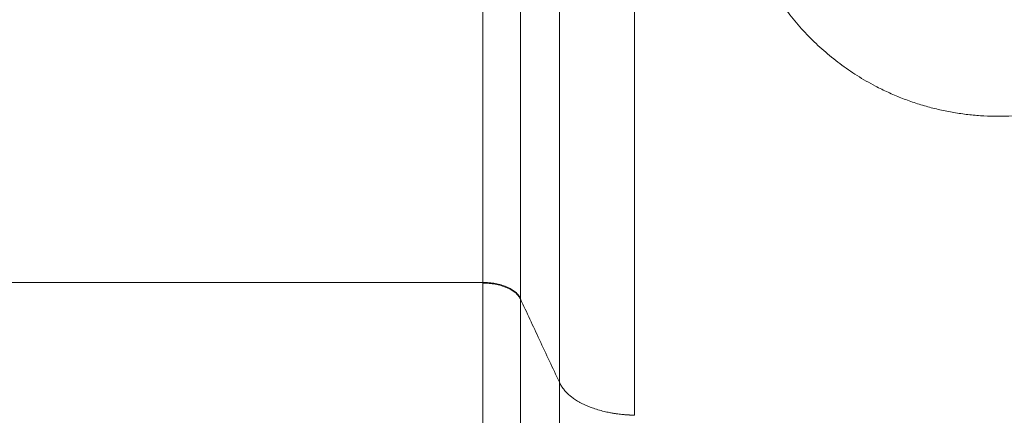
# Model space of a CAD drawing. Units: millimetres. Extents: x 0 to 594, y 0 to 420.
# Drawn here: x 209 to 225, y 182 to 188 of the extents above; entities that cross this region are included whole.
import ezdxf

# ---------------------------------------------------------------- set-up
doc = ezdxf.new("R2010")
doc.units = ezdxf.units.MM
doc.layers.add('1', color=7, linetype='Continuous', true_color=0xffffff)

msp = doc.modelspace()

# ---------------------------------------------------------------- linework, layer by layer
at = {"layer": '1', "color": 7, "linetype": 'Continuous', "lineweight": 13}
for p, q in [((216.8516, 191.7428), (216.8516, 183.6982)), ((218.6862, 190.6162), (218.6862, 181.8169)), ((216.248, 169.8651), (216.248, 183.9412))]:
    msp.add_line(p, q, dxfattribs=at)
for points, knots in [([(216.248, 183.9529), (216.248, 184.3163), (216.248, 184.6851), (216.248, 185.433), (216.248, 185.812), (216.248, 186.5793), (216.248, 186.9676), (216.248, 187.7527), (216.248, 188.1494), (216.248, 188.9505), (216.248, 189.3548), (216.248, 190.1701), (216.248, 190.5811), (216.248, 191.4089), (216.248, 191.8256), (216.248, 192.664), (216.248, 193.0856), (216.248, 193.5091)], [0, 0, 0, 0, 0.125, 0.125, 0.25, 0.25, 0.375, 0.375, 0.5, 0.5, 0.625, 0.625, 0.75, 0.75, 0.875, 0.875, 1, 1, 1, 1]), ([(228.6044, 189.5975), (228.6036, 189.595), (228.602, 189.59), (228.5996, 189.5826), (228.5972, 189.5751), (228.5947, 189.5676), (228.5923, 189.5602), (228.5898, 189.5527), (228.5874, 189.5453), (228.5849, 189.5378), (228.5824, 189.5304), (228.5799, 189.5229), (228.5774, 189.5155), (228.5748, 189.5081), (228.5723, 189.5007), (228.5697, 189.4933), (228.5672, 189.4859), (228.5646, 189.4785), (228.562, 189.4711), (228.5594, 189.4637), (228.5567, 189.4563), (228.5541, 189.4489), (228.5515, 189.4415), (228.5488, 189.4342), (228.5461, 189.4268), (228.5434, 189.4195), (228.5407, 189.4121), (228.538, 189.4048), (228.5353, 189.3974), (228.5325, 189.3901), (228.5298, 189.3828), (228.527, 189.3754), (228.5242, 189.3681), (228.5214, 189.3608), (228.5186, 189.3535), (228.5158, 189.3462), (228.513, 189.3389), (228.5101, 189.3316), (228.5073, 189.3244), (228.5044, 189.3171), (228.5015, 189.3098), (228.4986, 189.3025), (228.4957, 189.2953), (228.4928, 189.288), (228.4898, 189.2808), (228.4869, 189.2735), (228.4839, 189.2663), (228.4809, 189.2591), (228.4779, 189.2518), (228.4749, 189.2446), (228.4719, 189.2374), (228.4689, 189.2302), (228.4658, 189.223), (228.4628, 189.2158), (228.4597, 189.2086), (228.4566, 189.2014), (228.4535, 189.1942), (228.4504, 189.1871), (228.4473, 189.1799), (228.4441, 189.1727), (228.441, 189.1656), (228.4378, 189.1584), (228.4347, 189.1513), (228.4315, 189.1441), (228.4283, 189.137), (228.4251, 189.1298), (228.4218, 189.1227), (228.4186, 189.1156), (228.4153, 189.1085), (228.4121, 189.1014), (228.4088, 189.0943), (228.4055, 189.0872), (228.4022, 189.0801), (228.3989, 189.073), (228.3955, 189.0659), (228.3922, 189.0588), (228.3888, 189.0518), (228.3854, 189.0447), (228.3821, 189.0376), (228.3787, 189.0306), (228.3753, 189.0235), (228.3718, 189.0165), (228.3684, 189.0095), (228.3649, 189.0024), (228.3615, 188.9954), (228.358, 188.9884), (228.3359, 188.944), (228.294, 188.8631), (228.2293, 188.7472), (228.1611, 188.6335), (228.0895, 188.522), (228.008, 188.4036), (227.916, 188.2792), (227.8123, 188.1499), (227.7036, 188.0248), (227.5896, 187.9034), (227.4705, 187.7861), (227.3463, 187.6732), (227.2179, 187.5653), (227.0851, 187.4624), (226.9482, 187.3647), (226.8074, 187.2724), (226.6631, 187.1859), (226.4981, 187.0956), (226.3113, 187.0043), (226.1014, 186.9153), (225.8871, 186.8378), (225.6688, 186.7717), (225.4473, 186.7173), (225.2223, 186.6747), (224.9946, 186.6441), (224.7646, 186.6258), (224.5347, 186.6199), (224.3054, 186.6264), (224.0773, 186.645), (223.8503, 186.6759), (223.625, 186.719), (223.4021, 186.7741), (223.1837, 186.8408), (222.9703, 186.9187), (222.7624, 187.0072), (222.5766, 187.0983), (222.4117, 187.1888), (222.2668, 187.2761), (222.1253, 187.3692), (221.9884, 187.4673), (221.8562, 187.5701), (221.7289, 187.6774), (221.6058, 187.7897), (221.4871, 187.9068), (221.3732, 188.0283), (221.2642, 188.1541), (221.1602, 188.2841), (221.0616, 188.4178), (220.9685, 188.5548), (220.8812, 188.6947), (220.7992, 188.838), (220.7457, 188.9406), (220.7163, 188.9999), (220.709, 189.0147), (220.7018, 189.0296), (220.6946, 189.0445), (220.6875, 189.0594), (220.6805, 189.0744), (220.6735, 189.0894), (220.6666, 189.1044), (220.6597, 189.1194), (220.6529, 189.1344), (220.6461, 189.1495), (220.6394, 189.1646), (220.6328, 189.1797), (220.6262, 189.1949), (220.6197, 189.2101), (220.6132, 189.2252), (220.6068, 189.2405), (220.6005, 189.2557), (220.5942, 189.271), (220.5879, 189.2863), (220.5818, 189.3016), (220.5756, 189.317), (220.5696, 189.3323), (220.5636, 189.3477), (220.5577, 189.3632), (220.5518, 189.3786), (220.546, 189.3941), (220.5402, 189.4096), (220.5345, 189.4251), (220.5289, 189.4407), (220.5233, 189.4562), (220.5177, 189.4718), (220.5123, 189.4875), (220.5069, 189.5031), (220.5015, 189.5188), (220.4962, 189.5345), (220.491, 189.5502), (220.4858, 189.5659), (220.4807, 189.5817), (220.4773, 189.5923), (220.4756, 189.5975)], [0, 0, 0, 0, 0.0007419, 0.0014836, 0.0022252, 0.0029668, 0.0037082, 0.0044495, 0.0051908, 0.0059319, 0.0066729, 0.0074139, 0.0081548, 0.0088955, 0.0096362, 0.0103768, 0.0111173, 0.0118578, 0.0125982, 0.0133385, 0.0140787, 0.0148188, 0.0155589, 0.016299, 0.0170389, 0.0177788, 0.0185186, 0.0192584, 0.0199982, 0.0207378, 0.0214775, 0.022217, 0.0229566, 0.0236961, 0.0244355, 0.0251749, 0.0259143, 0.0266537, 0.027393, 0.0281322, 0.0288715, 0.0296107, 0.0303499, 0.0310891, 0.0318283, 0.0325674, 0.0333066, 0.0340457, 0.0347848, 0.0355239, 0.036263, 0.0370021, 0.0377412, 0.0384803, 0.0392194, 0.0399585, 0.0406976, 0.0414367, 0.0421759, 0.042915, 0.0436542, 0.0443934, 0.0451326, 0.0458718, 0.0466111, 0.0473504, 0.0480897, 0.048829, 0.0495684, 0.0503078, 0.0510473, 0.0517868, 0.0525264, 0.0532659, 0.0540056, 0.0547453, 0.055485, 0.0562248, 0.0569647, 0.0577046, 0.0584445, 0.0591846, 0.0599247, 0.0606649, 0.0614051, 0.0621454, 0.0628858, 0.0754471, 0.0879784, 0.1004906, 0.1129947, 0.1255018, 0.1411414, 0.15673, 0.1722899, 0.1878432, 0.203593, 0.2192752, 0.2349138, 0.2505327, 0.2661968, 0.2817886, 0.2973331, 0.3128557, 0.3338441, 0.3547238, 0.3755603, 0.3963831, 0.4171197, 0.4378381, 0.4587694, 0.4796455, 0.500538, 0.521261, 0.5419708, 0.562737, 0.5835939, 0.6044722, 0.625441, 0.6460949, 0.6667937, 0.6876014, 0.7032148, 0.7188512, 0.7345365, 0.7502962, 0.7658005, 0.7813254, 0.7968944, 0.8125307, 0.8281548, 0.8437863, 0.8594477, 0.8751615, 0.8907246, 0.9062884, 0.921874, 0.9375028, 0.9390661, 0.9406292, 0.942192, 0.9437545, 0.9453168, 0.9468788, 0.9484406, 0.9500023, 0.9515637, 0.9531251, 0.9546863, 0.9562473, 0.9578084, 0.9593693, 0.9609302, 0.9624911, 0.9640519, 0.9656128, 0.9671738, 0.9687348, 0.9702959, 0.971857, 0.9734184, 0.9749798, 0.9765414, 0.9781033, 0.9796653, 0.9812275, 0.98279, 0.9843528, 0.9859159, 0.9874792, 0.9890429, 0.990607, 0.9921714, 0.9937363, 0.9953015, 0.9968672, 0.9984334, 1, 1, 1, 1]), ([(216.8517, 183.6877), (216.8428, 183.7057), (216.8313, 183.7233), (216.8032, 183.7573), (216.7865, 183.7736), (216.7487, 183.8047), (216.7274, 183.8193), (216.6808, 183.8466), (216.6555, 183.8591), (216.6014, 183.8818), (216.5726, 183.892), (216.5125, 183.9096), (216.4811, 183.917), (216.4166, 183.929), (216.3834, 183.9336), (216.3161, 183.9396), (216.2821, 183.9412), (216.248, 183.9412)], [0, 0, 0, 0, 0.125, 0.125, 0.25, 0.25, 0.375, 0.375, 0.5, 0.5, 0.625, 0.625, 0.75, 0.75, 0.875, 0.875, 1, 1, 1, 1]), ([(216.8516, 183.6877), (216.8516, 183.2078), (216.8516, 182.7174), (216.8516, 181.7176), (216.8516, 181.2082), (216.8516, 180.1729), (216.8516, 179.6469), (216.8516, 178.5806), (216.8516, 178.0404), (216.8516, 176.9481), (216.8516, 176.3961), (216.8516, 175.2828), (216.8516, 174.7215), (216.8516, 173.5923), (216.8516, 173.0243), (216.8516, 171.8842), (216.8516, 171.312), (216.8516, 170.7391)], [0, 0, 0, 0, 0.125, 0.125, 0.25, 0.25, 0.375, 0.375, 0.5, 0.5, 0.625, 0.625, 0.75, 0.75, 0.875, 0.875, 1, 1, 1, 1]), ([(216.8517, 183.6877), (216.9541, 183.4688), (217.1632, 183.0221), (217.3722, 182.5753), (217.4788, 182.3475)], [0, 0, 0, 0, 0.4899756, 1, 1, 1, 1]), ([(217.7292, 174.9462), (217.7289, 174.9508), (217.7283, 174.9601), (217.7275, 174.974), (217.7266, 174.988), (217.7257, 175.0019), (217.7248, 175.0159), (217.7239, 175.0298), (217.723, 175.0438), (217.7222, 175.0577), (217.7213, 175.0716), (217.7204, 175.0856), (217.7195, 175.0995), (217.7187, 175.1134), (217.7178, 175.1274), (217.7169, 175.1413), (217.7161, 175.1552), (217.7152, 175.1692), (217.7143, 175.1831), (217.7135, 175.197), (217.7126, 175.211), (217.7118, 175.2249), (217.7109, 175.2388), (217.7101, 175.2527), (217.7092, 175.2667), (217.7084, 175.2806), (217.7075, 175.2945), (217.7067, 175.3084), (217.7058, 175.3224), (217.705, 175.3363), (217.7041, 175.3502), (217.7033, 175.3641), (217.7024, 175.378), (217.7016, 175.392), (217.7008, 175.4059), (217.6999, 175.4198), (217.6991, 175.4337), (217.6983, 175.4476), (217.6974, 175.4615), (217.6966, 175.4754), (217.6958, 175.4894), (217.6949, 175.5033), (217.6941, 175.5172), (217.6933, 175.5311), (217.6925, 175.545), (217.6917, 175.5589), (217.6908, 175.5728), (217.69, 175.5867), (217.6892, 175.6006), (217.6884, 175.6145), (217.6876, 175.6284), (217.6868, 175.6423), (217.686, 175.6562), (217.6851, 175.6701), (217.6843, 175.6839), (217.6835, 175.6978), (217.6827, 175.7117), (217.6819, 175.7256), (217.6811, 175.7395), (217.6803, 175.7534), (217.6795, 175.7673), (217.6787, 175.7811), (217.678, 175.795), (217.6772, 175.8089), (217.6764, 175.8228), (217.6756, 175.8366), (217.6748, 175.8505), (217.674, 175.8644), (217.6732, 175.8782), (217.6725, 175.8921), (217.6717, 175.906), (217.6709, 175.9198), (217.6701, 175.9337), (217.6693, 175.9476), (217.6686, 175.9614), (217.6678, 175.9753), (217.667, 175.9891), (217.6663, 176.003), (217.6655, 176.0168), (217.6647, 176.0307), (217.664, 176.0445), (217.6632, 176.0584), (217.6624, 176.0722), (217.6617, 176.0861), (217.6609, 176.0999), (217.6602, 176.1137), (217.6594, 176.1276), (217.6586, 176.1414), (217.6579, 176.1552), (217.6571, 176.1691), (217.6564, 176.1829), (217.6557, 176.1967), (217.6549, 176.2106), (217.6542, 176.2244), (217.6534, 176.2382), (217.6527, 176.252), (217.6519, 176.2658), (217.6512, 176.2796), (217.6505, 176.2935), (217.6497, 176.3073), (217.649, 176.3211), (217.6483, 176.3349), (217.6475, 176.3487), (217.6468, 176.3625), (217.6461, 176.3763), (217.6454, 176.3901), (217.6446, 176.4039), (217.6439, 176.4177), (217.6432, 176.4315), (217.6425, 176.4452), (217.6418, 176.459), (217.641, 176.4728), (217.6403, 176.4866), (217.6396, 176.5004), (217.6389, 176.5141), (217.6382, 176.5279), (217.6375, 176.5417), (217.6368, 176.5555), (217.6361, 176.5692), (217.6354, 176.583), (217.6347, 176.5967), (217.634, 176.6105), (217.6333, 176.6243), (217.6326, 176.638), (217.6319, 176.6518), (217.6312, 176.6655), (217.6305, 176.6793), (217.6298, 176.693), (217.6291, 176.7067), (217.6284, 176.7205), (217.6278, 176.7342), (217.6271, 176.748), (217.6264, 176.7617), (217.6257, 176.7754), (217.625, 176.7891), (217.6244, 176.8029), (217.6237, 176.8166), (217.623, 176.8303), (217.6223, 176.844), (217.6217, 176.8577), (217.621, 176.8714), (217.6203, 176.8851), (217.6197, 176.8988), (217.619, 176.9125), (217.6183, 176.9262), (217.6177, 176.9399), (217.617, 176.9536), (217.6164, 176.9673), (217.6157, 176.981), (217.615, 176.9947), (217.6144, 177.0084), (217.6137, 177.022), (217.6131, 177.0357), (217.6124, 177.0494), (217.6118, 177.063), (217.6112, 177.0767), (217.6105, 177.0904), (217.6099, 177.104), (217.6092, 177.1177), (217.6086, 177.1313), (217.6079, 177.145), (217.6073, 177.1586), (217.6018, 177.2779), (217.5916, 177.5024), (217.5777, 177.8307), (217.5646, 178.1571), (217.5525, 178.4814), (217.5406, 178.8225), (217.5292, 179.1798), (217.5184, 179.5524), (217.509, 179.9207), (217.5019, 180.2356), (217.4967, 180.4989), (217.4929, 180.7121), (217.4895, 180.9235), (217.4875, 181.0712), (217.4864, 181.1565), (217.4861, 181.1802), (217.4858, 181.2038), (217.4855, 181.2274), (217.4853, 181.251), (217.485, 181.2746), (217.4847, 181.2981), (217.4845, 181.3216), (217.4842, 181.3451), (217.484, 181.3685), (217.4837, 181.3919), (217.4835, 181.4153), (217.4833, 181.4387), (217.483, 181.462), (217.4828, 181.4853), (217.4826, 181.5086), (217.4824, 181.5318), (217.4822, 181.555), (217.482, 181.5782), (217.4818, 181.6013), (217.4816, 181.6244), (217.4814, 181.6475), (217.4813, 181.6706), (217.4811, 181.6936), (217.481, 181.7166), (217.4808, 181.7395), (217.4807, 181.7625), (217.4805, 181.7854), (217.4804, 181.8082), (217.4802, 181.8311), (217.4801, 181.8539), (217.48, 181.8766), (217.4799, 181.8994), (217.4798, 181.9221), (217.4797, 181.9448), (217.4796, 181.9674), (217.4795, 181.99), (217.4794, 182.0126), (217.4793, 182.0352), (217.4793, 182.0577), (217.4792, 182.0802), (217.4791, 182.1026), (217.4791, 182.1251), (217.479, 182.1474), (217.479, 182.1698), (217.479, 182.1921), (217.4789, 182.2144), (217.4789, 182.2367), (217.4789, 182.2589), (217.4789, 182.2811), (217.4789, 182.3033), (217.4789, 182.3254), (217.4789, 182.3401), (217.4789, 182.3475)], [0, 0, 0, 0, 0.0017841, 0.003568, 0.0053519, 0.0071357, 0.0089194, 0.010703, 0.0124865, 0.0142699, 0.0160532, 0.0178364, 0.0196195, 0.0214026, 0.0231855, 0.0249683, 0.0267511, 0.0285337, 0.0303162, 0.0320987, 0.033881, 0.0356633, 0.0374454, 0.0392275, 0.0410095, 0.0427913, 0.0445731, 0.0463547, 0.0481363, 0.0499178, 0.0516992, 0.0534804, 0.0552616, 0.0570427, 0.0588237, 0.0606045, 0.0623853, 0.064166, 0.0659466, 0.067727, 0.0695074, 0.0712877, 0.0730679, 0.074848, 0.0766279, 0.0784078, 0.0801876, 0.0819673, 0.0837468, 0.0855263, 0.0873057, 0.089085, 0.0908641, 0.0926432, 0.0944222, 0.096201, 0.0979798, 0.0997585, 0.101537, 0.1033155, 0.1050938, 0.1068721, 0.1086502, 0.1104283, 0.1122062, 0.113984, 0.1157618, 0.1175394, 0.1193169, 0.1210943, 0.1228717, 0.1246489, 0.126426, 0.128203, 0.1299799, 0.1317567, 0.1335334, 0.1353099, 0.1370864, 0.1388628, 0.1406391, 0.1424152, 0.1441913, 0.1459672, 0.1477431, 0.1495188, 0.1512944, 0.1530699, 0.1548454, 0.1566207, 0.1583959, 0.160171, 0.1619459, 0.1637208, 0.1654956, 0.1672703, 0.1690448, 0.1708193, 0.1725936, 0.1743678, 0.1761419, 0.177916, 0.1796899, 0.1814637, 0.1832373, 0.1850109, 0.1867844, 0.1885577, 0.190331, 0.1921041, 0.1938772, 0.1956501, 0.1974229, 0.1991956, 0.2009682, 0.2027406, 0.204513, 0.2062852, 0.2080574, 0.2098294, 0.2116013, 0.2133731, 0.2151448, 0.2169164, 0.2186879, 0.2204593, 0.2222305, 0.2240016, 0.2257727, 0.2275436, 0.2293144, 0.231085, 0.2328556, 0.2346261, 0.2363964, 0.2381666, 0.2399368, 0.2417068, 0.2434766, 0.2452464, 0.2470161, 0.2487856, 0.2505551, 0.2523244, 0.2540936, 0.2558627, 0.2576316, 0.2594005, 0.2611692, 0.2629378, 0.2647063, 0.2664747, 0.268243, 0.2700112, 0.2717792, 0.2735471, 0.2753149, 0.2770826, 0.2788502, 0.2806177, 0.282385, 0.2841522, 0.2859194, 0.3287466, 0.3715505, 0.4143293, 0.4570815, 0.4998053, 0.5501562, 0.6004586, 0.6507098, 0.7009071, 0.7308616, 0.7608059, 0.7907395, 0.8206619, 0.824064, 0.8274653, 0.830866, 0.834266, 0.8376653, 0.841064, 0.8444619, 0.8478591, 0.8512556, 0.8546514, 0.8580466, 0.861441, 0.8648347, 0.8682277, 0.87162, 0.8750117, 0.8784026, 0.8817928, 0.8851823, 0.8885711, 0.8919592, 0.8953465, 0.8987332, 0.9021192, 0.9055044, 0.908889, 0.9122728, 0.9156559, 0.9190383, 0.92242, 0.925801, 0.9291812, 0.9325608, 0.9359396, 0.9393177, 0.9426951, 0.9460718, 0.9494477, 0.9528229, 0.9561974, 0.9595712, 0.9629443, 0.9663166, 0.9696882, 0.9730591, 0.9764293, 0.9797987, 0.9831674, 0.9865354, 0.9899026, 0.9932692, 0.9966349, 1, 1, 1, 1]), ([(218.6862, 181.8169), (218.6862, 181.8169), (218.6862, 181.8169), (218.6862, 181.8169), (218.6861, 181.817), (218.686, 181.817), (218.686, 181.817), (218.6859, 181.8171), (218.6858, 181.8171), (218.6857, 181.8171), (218.6855, 181.8171), (218.6854, 181.8172), (218.6853, 181.8172), (218.6851, 181.8172), (218.6849, 181.8173), (218.6847, 181.8173), (218.6845, 181.8173), (218.6843, 181.8174), (218.6841, 181.8174), (218.6838, 181.8174), (218.6836, 181.8175), (218.6833, 181.8175), (218.683, 181.8175), (218.6827, 181.8175), (218.6824, 181.8176), (218.6821, 181.8176), (218.6818, 181.8176), (218.6814, 181.8177), (218.6811, 181.8177), (218.6807, 181.8177), (218.6803, 181.8178), (218.6799, 181.8178), (218.6795, 181.8178), (218.6791, 181.8179), (218.6786, 181.8179), (218.6782, 181.8179), (218.6777, 181.818), (218.6772, 181.818), (218.6767, 181.818), (218.6762, 181.8181), (218.6757, 181.8181), (218.6752, 181.8181), (218.6746, 181.8182), (218.6741, 181.8182), (218.6735, 181.8182), (218.6729, 181.8183), (218.6723, 181.8183), (218.6717, 181.8183), (218.6711, 181.8184), (218.6705, 181.8184), (218.6698, 181.8184), (218.6691, 181.8185), (218.6685, 181.8185), (218.6678, 181.8185), (218.6671, 181.8186), (218.6664, 181.8186), (218.6656, 181.8187), (218.6649, 181.8187), (218.6641, 181.8187), (218.6634, 181.8188), (218.6626, 181.8188), (218.6618, 181.8188), (218.661, 181.8189), (218.6601, 181.8189), (218.6593, 181.819), (218.6585, 181.819), (218.6576, 181.8191), (218.6567, 181.8191), (218.6558, 181.8191), (218.6549, 181.8192), (218.654, 181.8192), (218.6531, 181.8193), (218.6521, 181.8193), (218.6512, 181.8194), (218.6502, 181.8194), (218.6492, 181.8194), (218.6482, 181.8195), (218.6472, 181.8195), (218.6462, 181.8196), (218.6452, 181.8196), (218.6441, 181.8197), (218.643, 181.8197), (218.642, 181.8198), (218.6409, 181.8198), (218.6398, 181.8199), (218.6386, 181.8199), (218.6375, 181.82), (218.6364, 181.8201), (218.6352, 181.8201), (218.634, 181.8202), (218.6329, 181.8202), (218.6317, 181.8203), (218.6304, 181.8203), (218.6292, 181.8204), (218.628, 181.8205), (218.6267, 181.8205), (218.6255, 181.8206), (218.6242, 181.8207), (218.6229, 181.8207), (218.6216, 181.8208), (218.6203, 181.8209), (218.6189, 181.8209), (218.6176, 181.821), (218.6162, 181.8211), (218.6148, 181.8211), (218.6134, 181.8212), (218.612, 181.8213), (218.6106, 181.8214), (218.6092, 181.8215), (218.6077, 181.8215), (218.6063, 181.8216), (218.6048, 181.8217), (218.6033, 181.8218), (218.6018, 181.8219), (218.6003, 181.822), (218.5988, 181.822), (218.5973, 181.8221), (218.5957, 181.8222), (218.5941, 181.8223), (218.5925, 181.8224), (218.5909, 181.8225), (218.5893, 181.8226), (218.5877, 181.8227), (218.5861, 181.8228), (218.5844, 181.8229), (218.5828, 181.823), (218.5811, 181.8231), (218.5794, 181.8232), (218.5777, 181.8233), (218.576, 181.8235), (218.5742, 181.8236), (218.5725, 181.8237), (218.5707, 181.8238), (218.5645, 181.8242), (218.5535, 181.825), (218.5372, 181.8263), (218.5197, 181.8277), (218.5011, 181.8294), (218.4743, 181.8321), (218.4381, 181.8361), (218.3912, 181.8423), (218.3392, 181.8503), (218.2748, 181.862), (218.1925, 181.8798), (218.0985, 181.9051), (218.0149, 181.9328), (217.9591, 181.9544), (217.9163, 181.9722), (217.8766, 181.9902), (217.8313, 182.0127), (217.7907, 182.035), (217.7545, 182.0567), (217.7224, 182.0776), (217.6941, 182.0976), (217.6693, 182.1164), (217.6431, 182.1376), (217.6163, 182.1612), (217.5897, 182.1873), (217.5672, 182.2118), (217.5507, 182.2315), (217.5389, 182.2466), (217.5308, 182.2576), (217.5234, 182.2682), (217.5174, 182.2771), (217.5126, 182.2846), (217.5089, 182.2906), (217.5053, 182.2965), (217.5019, 182.3022), (217.4987, 182.3078), (217.4957, 182.3133), (217.4929, 182.3186), (217.4902, 182.3237), (217.4876, 182.3288), (217.4853, 182.3336), (217.483, 182.3384), (217.4809, 182.343), (217.4795, 182.346), (217.4789, 182.3475)], [0, 0, 0, 0, 0.0000258, 0.0000562, 0.0000925, 0.0001354, 0.0001852, 0.0002422, 0.0003066, 0.0003786, 0.0004582, 0.0005455, 0.0006405, 0.0007434, 0.000854, 0.0009724, 0.0010988, 0.001233, 0.0013751, 0.001525, 0.0016829, 0.0018488, 0.0020225, 0.0022042, 0.0023939, 0.0025915, 0.0027971, 0.0030106, 0.0032321, 0.0034616, 0.0036991, 0.0039445, 0.004198, 0.0044594, 0.0047289, 0.0050063, 0.0052918, 0.0055853, 0.0058868, 0.0061963, 0.0065139, 0.0068395, 0.0071731, 0.0075148, 0.0078645, 0.0082223, 0.0085881, 0.008962, 0.0093439, 0.0097339, 0.010132, 0.0105382, 0.0109524, 0.0113748, 0.0118052, 0.0122437, 0.0126904, 0.0131451, 0.013608, 0.0140789, 0.014558, 0.0150452, 0.0155406, 0.0160441, 0.0165557, 0.0170755, 0.0176034, 0.0181395, 0.0186837, 0.0192362, 0.0197968, 0.0203656, 0.0209426, 0.0215277, 0.0221211, 0.0227227, 0.0233325, 0.0239505, 0.0245767, 0.0252112, 0.0258539, 0.0265049, 0.0271641, 0.0278316, 0.0285073, 0.0291913, 0.0298836, 0.0305841, 0.031293, 0.0320102, 0.0327356, 0.0334694, 0.0342115, 0.0349619, 0.0357207, 0.0364878, 0.0372633, 0.0380471, 0.0388393, 0.0396398, 0.0404487, 0.0412661, 0.0420918, 0.0429259, 0.0437685, 0.0446194, 0.0454788, 0.0463466, 0.0472229, 0.0481076, 0.0490008, 0.0499024, 0.0508126, 0.0517312, 0.0526583, 0.0535939, 0.054538, 0.0554906, 0.0564518, 0.0574215, 0.0583998, 0.0593866, 0.060382, 0.0613859, 0.0623984, 0.0634195, 0.0644493, 0.0654876, 0.0665345, 0.0675901, 0.0686543, 0.0697272, 0.0708087, 0.0718988, 0.0811498, 0.0911504, 0.101908, 0.1134299, 0.1257237, 0.1516369, 0.1809581, 0.2137498, 0.2500679, 0.3046732, 0.3750229, 0.4408016, 0.4823339, 0.4994162, 0.5387638, 0.5758423, 0.6106203, 0.6430801, 0.6732164, 0.7010331, 0.7265419, 0.7497599, 0.7853499, 0.8180203, 0.8478118, 0.8747723, 0.8882924, 0.9011099, 0.9132318, 0.9246654, 0.9316166, 0.9383706, 0.9449288, 0.9512922, 0.9574622, 0.96344, 0.9692267, 0.9748235, 0.9802316, 0.9854521, 0.9904863, 0.9953352, 1, 1, 1, 1])]:
    msp.add_open_spline(points, degree=3, knots=knots, dxfattribs=at)
for points in [[(217.4788, 182.3475), (217.4788, 182.6749), (217.4788, 183.338), (217.4788, 184.3555), (217.4788, 185.3945), (217.4788, 186.4535), (217.4788, 187.5308), (217.4788, 188.6249), (217.4788, 189.7342), (217.4788, 190.4827), (217.4788, 190.8589)], [(216.248, 183.9412), (216.248, 183.9451), (216.248, 183.949), (216.248, 183.953)], [(216.8517, 183.698), (216.8517, 183.6945), (216.8517, 183.6911), (216.8517, 183.6877)]]:
    msp.add_open_spline(points, degree=3, dxfattribs=at)
at = {"layer": '1', "color": 3, "linetype": 'Continuous', "lineweight": 18}
msp.add_open_spline([(207.832, 183.9529), (210.6373, 183.9529), (213.4427, 183.9529), (216.248, 183.9529)], degree=3, dxfattribs=at)
msp.add_open_spline([(216.8517, 183.698), (216.8428, 183.716), (216.8313, 183.7337), (216.8032, 183.7678), (216.7866, 183.7842), (216.7487, 183.8153), (216.7274, 183.83), (216.6808, 183.8573), (216.6555, 183.87), (216.6014, 183.8928), (216.5726, 183.903), (216.5125, 183.9208), (216.4812, 183.9283), (216.4166, 183.9404), (216.3834, 183.945), (216.3162, 183.9513), (216.2821, 183.9529), (216.248, 183.953)], degree=3, knots=[0, 0, 0, 0, 0.125, 0.125, 0.25, 0.25, 0.375, 0.375, 0.5, 0.5, 0.625, 0.625, 0.75, 0.75, 0.875, 0.875, 1, 1, 1, 1], dxfattribs=at)

doc.saveas('drawing.dxf')
